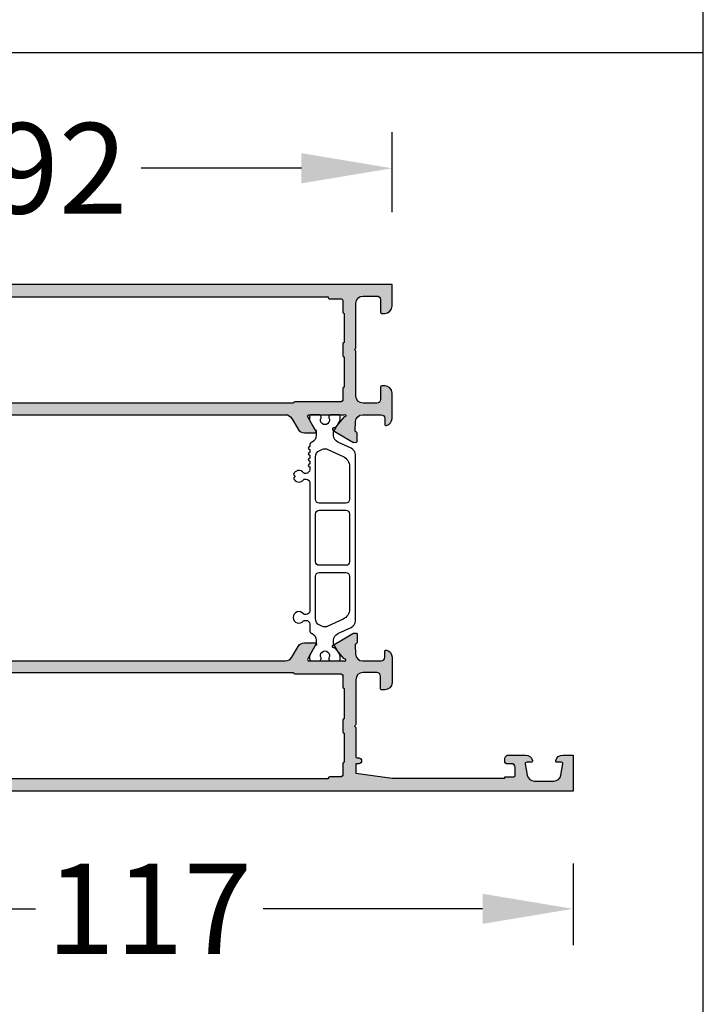
# Model space of a CAD drawing. Units: millimetres. Extents: x 13723 to 21016, y 8522 to 12152.
# Drawn here: x 15327 to 15421, y 9193 to 9329 of the extents above; entities that cross this region are included whole.
import ezdxf

# ---------------------------------------------------------------- set-up
doc = ezdxf.new("R2010")
doc.units = ezdxf.units.MM
for name, color, linetype in [('070_CONT', 4, 'Continuous'), ('AL_CONT', 50, 'Continuous'), ('BEM', 7, 'Continuous'), ('DIM_1', 252, 'Continuous'), ('DIM_2', 253, 'Continuous'), ('PL_CONT', 210, 'Continuous')]:
    doc.layers.add(name, color=color, linetype=linetype)
doc.styles.add('TEXT', font='arial.ttf')
doc.dimstyles.new('TSG', dxfattribs={"dimtxt": 2.5, "dimasz": 2.5, "dimexe": 1, "dimexo": 2, "dimgap": 0.5, "dimtad": 0, "dimdec": 1, "dimzin": 9, "dimdsep": 46, "dimtxsty": 'TEXT', "dimcen": -1, "dimclrd": 7, "dimclre": 7, "dimclrt": 4, "dimadec": 0, "dimazin": 0, "dimtfac": 0.7, "dimtdec": 1, "dimtmove": 0, "dimatfit": 2, "dimfxl": 1, "dimtolj": 1, "dimtzin": 9, "dimarcsym": 0})

# ---------------------------------------------------------------- blocks, each defined once
blk = doc.blocks.new('270105')
at = {"layer": 'DIM_2'}
h = blk.add_hatch(color=256, dxfattribs=at)
edge = h.paths.add_edge_path(flags=16)
edge.add_line((-1.699999999999889, -83.19999999999985), (-1.699999999999889, -8.799999999999898))
edge.add_line((-1.699999999999889, -8.7999999999999), (-1.79999999999994, -8.7999999999999))
edge.add_arc((-1.799999999999947, -8.59999999999989), 0.2000000000000099, 179.999999999998, 270.00000000000205, ccw=False)
edge.add_line((-1.999999999999957, -8.599999999999882), (-1.999999999999844, -6.999999999999965))
edge.add_arc((-2.199999999999875, -7.000000000000008), 0.2000000000000313, 1.221332997681799e-11, 90.00000000000408)
edge.add_line((-2.199999999999889, -6.799999999999977), (-3.799999999999855, -6.799999999999955))
edge.add_arc((-3.799999999999811, -6.599999999999923), 0.2000000000000322, 179.9999999999208, 269.9999999999874, ccw=False)
edge.add_line((-3.999999999999844, -6.599999999999647), (-7.999999999999957, -6.59999999999964))
edge.add_arc((-8.199999999999953, -6.59999999999964), 0.1999999999999957, -89.99999999999801, 0, ccw=False)
edge.add_line((-8.199999999999946, -6.799999999999636), (-9.799999999999827, -6.799999999999685))
edge.add_arc((-9.799999999999876, -6.599999999999718), 0.1999999999999673, 179.9999999999797, 270.00000000001427, ccw=False)
edge.add_line((-9.999999999999844, -6.599999999999647), (-14.19999999999955, -6.599999999999867))
edge.add_arc((-14.39999999999954, -6.599999999999981), 0.1999999999999957, -89.99999999999801, 3.26281224261038e-11, ccw=False)
edge.add_line((-14.39999999999954, -6.799999999999977), (-15.9999999999995, -6.800000000000005))
edge.add_arc((-15.99999999999952, -7.000000000000036), 0.2000000000000313, 89.99999999999594, 179.9999999999878)
edge.add_line((-16.19999999999955, -6.999999999999994), (-16.19999999999978, -13.39999999999972))
edge.add_arc((-16.39999999999979, -13.39999999999969), 0.2000000000000171, 269.99999999999187, 359.99999999999136, ccw=False)
edge.add_line((-16.39999999999982, -13.59999999999971), (-16.39999999999982, -78.4))
edge.add_arc((-16.3999999999998, -78.60000000000002), 0.2000000000000171, 8.185452315956354e-12, 90.00000000000722, ccw=False)
edge.add_line((-16.19999999999978, -78.6), (-16.19999999999955, -85.00000000000003))
edge.add_arc((-15.99999999999953, -85), 0.2000000000000171, 180.0000000000082, 270.0000000000081)
edge.add_line((-15.9999999999995, -85.20000000000002), (-14.39999999999954, -85.20000000000002))
edge.add_arc((-14.39999999999955, -85.40000000000002), 0.2000000000000028, 2.8478552849264815e-11, 89.99999999999591, ccw=False)
edge.add_line((-14.19999999999955, -85.39999999999992), (-9.999999999999957, -85.4))
edge.add_arc((-9.799999999999969, -85.4), 0.1999999999999886, 90, 180, ccw=False)
edge.add_line((-9.799999999999969, -85.20000000000002), (-8.199999999999974, -85.20000000000002))
edge.add_arc((-8.199999999999974, -85.40000000000003), 0.2000000000000171, 3.26281224261038e-11, 90, ccw=False)
edge.add_line((-7.999999999999957, -85.39999999999992), (-3.999999999999844, -85.40000000000006))
edge.add_arc((-3.799999999999855, -85.40000000000006), 0.1999999999999886, 90, 180, ccw=False)
edge.add_line((-3.799999999999855, -85.20000000000007), (-2.199999999999889, -85.20000000000007))
edge.add_arc((-2.199999999999889, -85.00000000000003), 0.2000000000000455, 270, 359.9999999999837)
edge.add_line((-1.999999999999844, -85.00000000000009), (-1.999999999999929, -83.39999999999986))
edge.add_arc((-1.799999999999919, -83.39999999999986), 0.2000000000000099, 89.99999999999801, 180, ccw=False)
edge.add_line((-1.799999999999912, -83.19999999999985), (-1.699999999999889, -83.19999999999985))
edge = h.paths.add_edge_path()
edge.add_arc((-19.59416903068649, -84.04861813086974), 0.1999999999999996, 170.000027891849, 229.9999892589491)
edge.add_line((-19.72272658134536, -84.20182699539328), (-18.34041010384958, -85.36172868342592))
edge.add_arc((-18.4689676545085, -85.51493754794939), 0.1999999999999758, 6.562711705276172, 49.99998925892419, ccw=False)
edge.add_arc((-18.12631426235768, -85.4719429881212), 0.1453653549335902, 187.9623827080483, 389.6639157441327)
edge.add_line((-17.99999999999979, -85.39999999999901), (-17.99999999999982, -80.53397459621902))
edge.add_arc((-18.19999999999981, -80.53397459621901), 0.1999999999999993, 359.999999999996, 479.9999999999997)
edge.add_line((-18.29999999999981, -80.36076951546212), (-20.02087121525182, -81.35431497482855))
edge.add_arc((-19.9208712152519, -81.52752005558557), 0.200000000000068, 119.999999999961, 161.4096221092479)
edge.add_arc((-20.29999999999974, -81.40000000000342), 0.2000000000000021, 180, 341.4096221092849, ccw=False)
edge.add_line((-20.49999999999974, -81.40000000000342), (-20.49999999999974, -79.8988893001104))
edge.add_arc((-19.49999999999973, -79.8988893001104), 1.000000000000011, 120.00000000000031, 180, ccw=False)
edge.add_line((-19.99999999999974, -79.03286389632595), (-18.49999999999972, -78.16683849254147))
edge.add_arc((-18.99999999999972, -77.30081308875705), 0.9999999999999818, 300.0000000000003, 360)
edge.add_line((-17.99999999999973, -77.30081308875705), (-17.99999999999973, -14.69918691124289))
edge.add_arc((-18.99999999999973, -14.69918691124289), 0.9999999999999964, 359.9999999999999, 419.9999999999994)
edge.add_line((-18.49999999999972, -13.83316150745846), (-19.99999999999974, -12.96713610367399))
edge.add_arc((-19.49999999999974, -12.10111069988955), 1.000000000000002, 180.0000000000001, 239.9999999999998, ccw=False)
edge.add_line((-20.49999999999974, -12.10111069988955), (-20.49999999999974, -10.59999999999652))
edge.add_arc((-20.29999999999974, -10.59999999999652), 0.1999999999999993, 18.590377890712205, 180, ccw=False)
edge.add_arc((-19.92087121525192, -10.47247994441438), 0.2000000000000463, 198.5903778907527, 240.0000000000414)
edge.add_line((-20.02087121525182, -10.64568502517139), (-18.29999999999981, -11.63923048453781))
edge.add_arc((-18.19999999999981, -11.46602540378093), 0.1999999999999968, 239.999999999999, 360.000000000001)
edge.add_line((-17.99999999999982, -11.46602540378093), (-17.99999999999979, -6.600000000000946))
edge.add_arc((-18.12631426235769, -6.528057011878768), 0.1453653549335903, 330.3360842558714, 532.0376172919478)
edge.add_arc((-18.4689676545085, -6.485062452050578), 0.1999999999999734, 310.00001074107786, 353.437288294726, ccw=False)
edge.add_line((-18.34041010384958, -6.638271316574034), (-19.72272658134536, -7.798173004606674))
edge.add_arc((-19.59416903068648, -7.951381869130215), 0.200000000000003, 130.0000107410506, 189.9999721081511)
edge.add_arc((-19.98809216570438, -8.020840948433376), 0.1999999999999635, -49.999989258921175, 9.999972108145073, ccw=False)
edge.add_arc((-19.98809216570438, -8.020840948433182), 0.2000000000001073, 289.9999999999709, 310.0000107410415, ccw=False)
edge.add_arc((-19.98809216570437, -8.020840948433221), 0.2000000000000671, 211.6893691754334, 289.9999999999718, ccw=False)
edge.add_line((-20.15827388416595, -8.125903704448326), (-21.78235190094557, -5.418068666011244))
edge.add_arc((-21.61217018248419, -5.313005909995805), 0.2000000000000721, 200.0000000001305, 211.6893691755453, ccw=False)
edge.add_arc((-21.61217018248398, -5.313005909996546), 0.2000000000000191, 184.9999999998944, 199.9999999999102, ccw=False)
edge.add_line((-21.81140912210238, -5.330437058545712), (-21.83847820143818, -5.021036065950085))
edge.add_arc((-21.63923926181978, -5.003604917400633), 0.2000000000000405, 110.0000000000158, 184.9999999999761, ccw=False)
edge.add_arc((-21.63923926181974, -5.003604917400579), 0.2000000000000023, 90.00000000000722, 110.0000000000316, ccw=False)
edge.add_line((-21.63923926181977, -4.803604917400577), (-20.55418738451783, -4.803604917400506))
edge.add_arc((-20.55418738451782, -5.003604917400459), 0.1999999999999531, 20.000000000009777, 90.00000000000199, ccw=False)
edge.add_line((-20.3662488603607, -4.935200888735309), (-20.35285182311125, -4.9720089460656))
edge.add_arc((-20.16491329895409, -4.903604917400475), 0.1999999999999776, 199.9999999999995, 270.0000000000081)
edge.add_line((-20.16491329895406, -5.103604917400453), (-18.95219832538695, -5.045568766609817))
edge.add_arc((-18.99999999999995, -4.046711920057623), 0.9999999999999996, 272.7398783223535, 360.0000000000002)
edge.add_line((-17.99999999999995, -4.046711920057619), (-17.99999999999996, -1.499999999999966))
edge.add_arc((-18.49999999999996, -1.499999999999966), 0.5, 0, 90)
edge.add_line((-18.49999999999996, -0.9999999999999662), (-19.29999999999991, -1.000000000000222))
edge.add_arc((-19.29999999999957, -0.8000000000001001), 0.200000000000122, 165.5224878140478, 269.9999999999023, ccw=False)
edge.add_arc((-18.52540333075827, -0.9999999999998525), 0.999999999999886, 90.00000000000648, 165.5224878140768, ccw=False)
edge.add_line((-18.52540333075838, 3.375077994860476e-14), (-14.99999999999996, 3.375077994860476e-14))
edge.add_arc((-14.99999999999996, -0.9999999999999662), 1, 0, 90, ccw=False)
edge.add_line((-13.99999999999996, -0.9999999999999662), (-13.99999999999984, -1.4))
edge.add_arc((-14.19999999999978, -1.400000000000057), 0.1999999999999318, -90.00000000003263, 1.63140612130519e-11, ccw=False)
edge.add_line((-14.19999999999989, -1.599999999999989), (-15.89999999999993, -1.599999999999989))
edge.add_arc((-15.89999999999993, -2.099999999999989), 0.5, 90, 180)
edge.add_line((-16.39999999999993, -2.099999999999989), (-16.39999999999982, -3.999999999999966))
edge.add_arc((-15.39999999999982, -3.999999999999965), 1, 180, 270)
edge.add_line((-15.39999999999982, -4.999999999999965), (-9.282842712474434, -5.000000000000015))
edge.add_arc((-9.28284271247444, -5.200000000000022), 0.2000000000000073, 44.99999999999369, 89.99999999999801, ccw=False)
edge.add_line((-9.14142135623711, -5.058578643762723), (-8.999999999999957, -5.199999999999897))
edge.add_line((-8.999999999999957, -5.199999999999897), (-8.858578643762826, -5.058578643762801))
edge.add_arc((-8.71715728752553, -5.200000000000138), 0.200000000000009, 90.00000000000199, 134.9999999999915, ccw=False)
edge.add_line((-8.717157287525538, -5.000000000000129), (-2.599999999999866, -4.999999999999965))
edge.add_arc((-2.599999999999866, -3.999999999999965), 1, 270, 360)
edge.add_line((-1.599999999999866, -3.999999999999965), (-1.599999999999866, -2.099999999999989))
edge.add_arc((-2.099999999999866, -2.099999999999989), 0.5, 0, 90)
edge.add_line((-2.099999999999866, -1.599999999999989), (-3.799999999999912, -1.599999999999989))
edge.add_arc((-3.799999999999912, -1.399999999999944), 0.2000000000000455, 180.0000000000163, 270, ccw=False)
edge.add_line((-3.999999999999957, -1.4), (-3.999999999999957, -0.9999999999999662))
edge.add_arc((-2.999999999999957, -0.9999999999999662), 1, 90, 180, ccw=False)
edge.add_line((-2.999999999999957, 3.375077994860476e-14), (4.263256414560601e-14, 3.375077994860476e-14))
edge.add_line((4.263256414560601e-14, 3.375077994860476e-14), (4.263256414560601e-14, -92.00000000000003))
edge.add_line((4.263256414560601e-14, -92.00000000000003), (-2.999999999999957, -91.99999999999997))
edge.add_arc((-2.999999999999957, -90.99999999999997), 1, 180, 270, ccw=False)
edge.add_line((-3.999999999999957, -90.99999999999997), (-3.999999999999957, -90.6))
edge.add_arc((-3.799999999999912, -90.6), 0.2000000000000455, 90, 180, ccw=False)
edge.add_line((-3.799999999999912, -90.39999999999995), (-2.099999999999866, -90.39999999999995))
edge.add_arc((-2.099999999999866, -89.89999999999995), 0.5, 270, 360)
edge.add_line((-1.599999999999866, -89.89999999999995), (-1.599999999999866, -87.99999999999997))
edge.add_arc((-2.599999999999866, -87.99999999999997), 1, 0, 90)
edge.add_line((-2.599999999999866, -86.99999999999997), (-8.717157287525424, -86.99999999999991))
edge.add_arc((-8.717157287525417, -86.79999999999993), 0.1999999999999886, 225.0000000000061, 269.99999999999795, ccw=False)
edge.add_line((-8.858578643762703, -86.94142135623724), (-8.999999999999957, -86.80000000000004))
edge.add_line((-8.999999999999957, -86.80000000000004), (-9.141421356237245, -86.94142135623736))
edge.add_arc((-9.28284271247453, -86.80000000000004), 0.199999999999987, 269.99999999999085, 314.9999999999935, ccw=False)
edge.add_line((-9.282842712474562, -87.00000000000003), (-15.39999999999982, -86.99999999999997))
edge.add_arc((-15.39999999999982, -87.99999999999997), 1, 90, 180)
edge.add_line((-16.39999999999982, -87.99999999999997), (-16.39999999999982, -89.89999999999995))
edge.add_arc((-15.89999999999982, -89.89999999999995), 0.5, 180, 270)
edge.add_line((-15.89999999999982, -90.39999999999995), (-14.19999999999989, -90.39999999999995))
edge.add_arc((-14.19999999999992, -90.59999999999991), 0.1999999999999602, -2.4385826691286638e-11, 89.99999999999193, ccw=False)
edge.add_line((-13.99999999999996, -90.6), (-13.99999999999996, -90.99999999999997))
edge.add_arc((-14.99999999999996, -90.99999999999997), 1, -90, 0, ccw=False)
edge.add_line((-14.99999999999996, -91.99999999999997), (-18.52540333075838, -91.99999999999997))
edge.add_arc((-18.52540333075827, -90.99999999999991), 1.000000000000057, 194.4775121859359, 269.9999999999937, ccw=False)
edge.add_arc((-19.29999999999984, -91.20000000000002), 0.1999999999999459, 90.00000000002137, 194.4775121859373, ccw=False)
edge.add_line((-19.29999999999991, -91.00000000000006), (-18.49999999999994, -91.00000000000003))
edge.add_arc((-18.49999999999994, -90.50000000000003), 0.5, 270, 360)
edge.add_line((-17.99999999999994, -90.50000000000003), (-17.99999999999994, -87.95328807994233))
edge.add_arc((-18.99999999999994, -87.95328807994233), 1.000000000000004, 0, 87.26012167764607)
edge.add_line((-18.95219832538694, -86.95443123339012), (-20.16491329895406, -86.8963950825995))
edge.add_arc((-20.16491329895409, -87.09639508259947), 0.1999999999999744, 89.99999999999288, 160.0000000000033)
edge.add_line((-20.35285182311125, -87.02799105393436), (-20.3662488603607, -87.06479911126465))
edge.add_arc((-20.55418738451782, -86.9963950825995), 0.1999999999999469, 269.99999999999693, 339.9999999999918, ccw=False)
edge.add_line((-20.55418738451783, -87.19639508259945), (-21.63923926181977, -87.19639508259937))
edge.add_arc((-21.63923926181979, -86.99639508259938), 0.1999999999999886, 249.9999999999799, 270.0000000000051, ccw=False)
edge.add_arc((-21.63923926181977, -86.99639508259932), 0.2000000000000468, 175.0000000000209, 249.9999999999817, ccw=False)
edge.add_line((-21.83847820143817, -86.97896393404986), (-21.81140912210238, -86.66956294145425))
edge.add_arc((-21.61217018248392, -86.6869940900034), 0.2000000000000708, 160.0000000000955, 175.0000000001115, ccw=False)
edge.add_arc((-21.61217018248422, -86.68699409000413), 0.2000000000000375, 148.3106308244519, 159.999999999867, ccw=False)
edge.add_line((-21.78235190094557, -86.5819313339887), (-20.15827388416595, -83.87409629555162))
edge.add_arc((-19.98809216570437, -83.97915905156673), 0.2000000000000641, 70.00000000002689, 148.310630824567, ccw=False)
edge.add_arc((-19.9880921657044, -83.97915905156678), 0.2000000000001294, 49.999989258954315, 70.00000000002387, ccw=False)
edge.add_arc((-19.98809216570438, -83.97915905156658), 0.1999999999999649, -9.999972108144618, 49.99998925892157, ccw=False)
edge = h.paths.add_edge_path()
edge.add_line((-51.04777243893746, -86.95443122822618), (-49.83505757328624, -86.89639508260001))
edge.add_arc((-49.83505757328622, -87.0963950826), 0.1999999999999886, 19.99999999999909, 90.00000000000409, ccw=False)
edge.add_line((-49.64711904912905, -87.02799105393487), (-49.6337220118796, -87.06479911126516))
edge.add_arc((-49.44578348772247, -86.9963950826), 0.1999999999999552, 200.0000000000117, 270.000000000002)
edge.add_line((-49.44578348772247, -87.19639508259996), (-48.36073161042053, -87.19639508259988))
edge.add_arc((-48.36073161042052, -86.99639508259989), 0.1999999999999886, 269.9999999999959, 290.000000000021)
edge.add_arc((-48.36073161042052, -86.99639508259983), 0.2000000000000432, 290.0000000000155, 364.9999999999791)
edge.add_line((-48.16149267080212, -86.97896393405037), (-48.18856175013792, -86.66956294145476))
edge.add_arc((-48.38780068975638, -86.6869940900039), 0.2000000000000708, 4.999999999888498, 19.99999999990451)
edge.add_arc((-48.38780068975607, -86.68699409000465), 0.2000000000000342, 20.00000000013337, 31.68936917554856)
edge.add_line((-48.21761897129473, -86.58193133398922), (-49.84169698807435, -83.87409629555214))
edge.add_arc((-50.01187870653593, -83.97915905156725), 0.2000000000000746, 31.68936917543599, 109.9999999999708)
edge.add_arc((-50.0118787065359, -83.97915905156728), 0.2000000000001136, 109.9999999999756, 130.0000107410467)
edge.add_arc((-50.01187870653592, -83.97915905156708), 0.1999999999999471, 130.0000107410787, 189.9999721081491)
edge.add_arc((-50.40580184155381, -84.04861813087025), 0.1999999999999996, -49.99998925894897, 9.999972108150985, ccw=False)
edge.add_line((-50.27724429089494, -84.20182699539379), (-51.65956076839072, -85.36172868342643))
edge.add_arc((-51.53100321773179, -85.5149375479499), 0.1999999999999781, 130.0000107410766, 173.437288294724)
edge.add_arc((-51.87365660988261, -85.4719429881217), 0.1453653549335887, 150.3360842558729, 352.037617291946, ccw=False)
edge.add_line((-51.99997087224051, -85.39999999999952), (-51.99997087224048, -80.53397459621954))
edge.add_arc((-51.79997087224048, -80.53397459621954), 0.2000000000000028, 60.00000000000131, 180, ccw=False)
edge.add_line((-51.69997087224048, -80.36076951546265), (-49.97909965698848, -81.35431497482908))
edge.add_arc((-50.07909965698838, -81.52752005558608), 0.2000000000000451, 18.590377890753985, 60.00000000004229, ccw=False)
edge.add_arc((-49.69997087224055, -81.40000000000394), 0.200000000000001, 198.590377890711, 360)
edge.add_line((-49.49997087224055, -81.40000000000394), (-49.49997087224055, -79.89888930011091))
edge.add_arc((-50.49997087224055, -79.89888930011091), 1, 0, 59.99999999999987)
edge.add_line((-49.99997087224055, -79.03286389632648), (-51.49997049711456, -78.16683870912111))
edge.add_arc((-50.99997049711455, -77.30081330533667), 0.9999999999999994, 180.0000002972741, 239.9999999999995, ccw=False)
edge.add_line((-51.99997049711455, -77.30081331052509), (-51.99997082191723, -14.69918688737765))
edge.add_arc((-50.99997082191723, -14.69918688218923), 1, 120.000000000001, 180.0000002972741, ccw=False)
edge.add_line((-51.49997082191724, -13.83316147840481), (-49.99997087224055, -12.96713610367452))
edge.add_arc((-50.49997087224055, -12.10111069989008), 1, 299.9999999999999, 359.9999999999999)
edge.add_line((-49.49997087224055, -12.10111069989008), (-49.49997087224054, -10.59999999999706))
edge.add_arc((-49.69997087224054, -10.59999999999705), 0.2000000000000028, 359.9999999999995, 521.4096221092888)
edge.add_arc((-50.07909965698839, -10.47247994441491), 0.2000000000000575, 299.99999999996055, 341.40962210924727, ccw=False)
edge.add_line((-49.97909965698848, -10.64568502517192), (-51.69997087224048, -11.63923048453835))
edge.add_arc((-51.79997087224048, -11.46602540378146), 0.1999999999999994, 179.9999999999985, 299.99999999999824, ccw=False)
edge.add_line((-51.99997087224048, -11.46602540378146), (-51.99997087224052, -6.600000000001485))
edge.add_arc((-51.87365660988262, -6.5280570118793), 0.1453653549335996, 7.962382708051507, 209.6639157441294, ccw=False)
edge.add_arc((-51.53100321773179, -6.48506245205111), 0.1999999999999735, 186.5627117052742, 229.9999892589223)
edge.add_line((-51.65956076839072, -6.638271316574567), (-50.27724429089494, -7.798173004607205))
edge.add_arc((-50.40580184155382, -7.951381869130751), 0.2000000000000139, -9.99997210814962, 49.999989258948005, ccw=False)
edge.add_arc((-50.01187870653592, -8.020840948433912), 0.1999999999999538, 170.0000278918531, 229.9999892589233)
edge.add_arc((-50.01187870653595, -8.020840948433715), 0.2000000000000927, 229.9999892589643, 250.0000000000351)
edge.add_arc((-50.01187870653592, -8.020840948433753), 0.2000000000000645, 250.0000000000258, 328.3106308245651)
edge.add_line((-49.84169698807435, -8.12590370444886), (-48.21761897129473, -5.418068666011777))
edge.add_arc((-48.38780068975611, -5.31300590999634), 0.2000000000000681, 328.3106308244547, 339.9999999998697)
edge.add_arc((-48.38780068975633, -5.313005909997077), 0.2000000000000297, 340.0000000000903, 355.0000000001054)
edge.add_line((-48.18856175013792, -5.330437058546245), (-48.1614926708021, -5.021036065950619))
edge.add_arc((-48.36073161042049, -5.00360491740117), 0.2000000000000331, 355.0000000000247, 429.9999999999902)
edge.add_arc((-48.36073161042056, -5.003604917401113), 0.2000000000000035, 69.9999999999674, 89.99999999999186)
edge.add_line((-48.36073161042053, -4.80360491740111), (-49.44578348772247, -4.803604917401046))
edge.add_arc((-49.44578348772248, -5.003604917400992), 0.199999999999946, 89.99999999999594, 159.9999999999896)
edge.add_line((-49.6337220118796, -4.935200888735842), (-49.64711904912906, -4.972008946066128))
edge.add_arc((-49.83505757328622, -4.90360491740101), 0.1999999999999755, 269.9999999999959, 340.0000000000021, ccw=False)
edge.add_line((-49.83505757328624, -5.103604917400986), (-51.04777243893747, -5.045568771774814))
edge.add_arc((-50.99997076432448, -4.046711925222619), 1.000000000000001, 179.9999938543317, 267.2601216776467, ccw=False)
edge.add_line((-51.99997076432447, -4.046711817960473), (-51.99997049115869, -1.500000000000538))
edge.add_arc((-51.49997049115869, -1.500000000000538), 0.5, 90, 180, ccw=False)
edge.add_line((-51.49997049115869, -1.000000000000538), (-50.69997049115862, -1.000000000000424))
edge.add_arc((-50.69997061519278, -0.8000001601283546), 0.1999998398721082, 270.0000355331975, 374.4775704784294)
edge.add_arc((-51.47456749115858, -1.00000000000055), 1.00000000000001, 14.47751199999868, 90.00000000000081)
edge.add_line((-51.4745674911586, -5.380140777333509e-13), (-54.99997049115869, -5.948574965941589e-13))
edge.add_arc((-54.99997049115869, -1.000000000000595), 1, 90, 180)
edge.add_line((-55.99997049115869, -1.000000000000595), (-55.99997049115881, -1.400000000000629))
edge.add_arc((-55.79997049115887, -1.400000000000686), 0.1999999999999318, 179.9999999999837, 270.0000000000326)
edge.add_line((-55.79997049115876, -1.600000000000618), (-54.09997049115871, -1.600000000000618))
edge.add_arc((-54.09997049115871, -2.100000000000618), 0.5000000000000002, 0, 90, ccw=False)
edge.add_line((-53.59997049115871, -2.100000000000618), (-53.5999704911586, -4.000000000000538))
edge.add_arc((-54.5999704911586, -4.000000000000538), 1, -90, 0, ccw=False)
edge.add_line((-54.5999704911586, -5.000000000000538), (-60.71712777868412, -5.000000000000652))
edge.add_arc((-60.71712777868412, -5.200000000000582), 0.19999999999993, 90, 135.0000000000115)
edge.add_line((-60.8585491349214, -5.058578643763351), (-60.99997049115869, -5.200000000000641))
edge.add_line((-60.99997049115869, -5.200000000000641), (-61.14139184739598, -5.058578643763438))
edge.add_arc((-61.28281320363328, -5.200000000000783), 0.2000000000000197, 45.00000000000864, 89.99999999999594)
edge.add_line((-61.28281320363327, -5.000000000000763), (-65.19997049115867, -5.000000000000538))
edge.add_arc((-65.19997049115867, -4.800000000000493), 0.2000000000000455, 180.0000000000163, 270, ccw=False)
edge.add_line((-65.39997049115871, -4.80000000000055), (-65.39997049115871, -4.600000000000618))
edge.add_arc((-65.79997049115858, -4.600000000000589), 0.3999999999998636, 359.999999999996, 540.0000000000041)
edge.add_line((-66.19997049115844, -4.600000000000618), (-66.19997049115857, -5.000000000000552))
edge.add_line((-66.19997049115857, -5.000000000000552), (-67.49997049115866, -5.000000000000474))
edge.add_line((-67.49997049115866, -5.000000000000474), (-68.19997049115874, -4.245492846166599e-13))
edge.add_line((-68.19997049115874, -4.243272400117348e-13), (-68.19997049115874, 15.59999999999943))
edge.add_line((-68.19997049115874, 15.59999999999943), (-67.99997049115869, 15.59999999999943))
edge.add_line((-67.99997049115869, 15.59999999999943), (-67.99997049115869, 16.79999999999947))
edge.add_arc((-67.79997049115865, 16.79999999999942), 0.2000000000000455, 90, 179.9999999999837, ccw=False)
edge.add_line((-67.79997049115865, 16.99999999999946), (-66.69997049115862, 16.99999999999946))
edge.add_arc((-66.69997049115862, 16.49999999999946), 0.5, 0, 90, ccw=False)
edge.add_line((-66.19997049115862, 16.49999999999946), (-66.19997049115851, 15.79999999999922))
edge.add_arc((-65.99997049115824, 15.79999999999925), 0.2000000000002728, 180.0000000000082, 269.9999999999674)
edge.add_line((-65.99997049115835, 15.59999999999897), (-65.49997049115846, 15.59999999999946))
edge.add_arc((-65.49997049115869, 16.09999999999945), 0.4999999999999982, 270.000000000026, 360.0000000000004)
edge.add_line((-64.99997049115869, 16.09999999999946), (-64.99997049115869, 18.42540299999948))
edge.add_arc((-65.99997065128649, 18.42540320672344), 1.000000160127819, 359.9999881555912, 435.5224807446095)
edge.add_arc((-65.79997049115875, 19.19999999999947), 0.199999999999945, 75.52248799999535, 180.0000000000051)
edge.add_line((-65.99997049115869, 19.19999999999945), (-65.99997049115869, 18.60000010794204))
edge.add_arc((-66.19997049115871, 18.60000010794204), 0.2000000000000171, -99.99999999999358, 1.0231815394945443e-12, ccw=False)
edge.add_line((-66.23470012669208, 18.40303855733957), (-67.77361866882565, 18.67439141743028))
edge.add_arc((-67.59997049115871, 19.65919917044248), 0.999999999999998, 180, 259.9999999999998, ccw=False)
edge.add_line((-68.59997049115871, 19.65919917044248), (-68.59997049115871, 22.34080093749897))
edge.add_arc((-67.59997049115871, 22.34080093749897), 1, 100.00000000000023, 180, ccw=False)
edge.add_line((-67.77361866882565, 23.32560869051118), (-66.23470012669212, 23.59696155060186))
edge.add_arc((-66.19997049115872, 23.39999999999939), 0.2000000000000368, -1.0231815394945443e-12, 100.0000000000008, ccw=False)
edge.add_line((-65.99997049115869, 23.39999999999938), (-65.99997049115869, 22.79999999999947))
edge.add_arc((-65.79997065128656, 22.80000012403375), 0.199999839872173, 180.0000355332301, 284.4775704784388)
edge.add_arc((-65.9999704911587, 23.57459699999949), 1.000000000000014, 284.4775119999987, 359.9999999999973)
edge.add_line((-64.99997049115869, 23.57459699999945), (-64.9999704911587, 24.99999999999947))
edge.add_line((-64.9999704911587, 24.99999999999947), (-69.99997049115869, 24.99999999999946))
edge.add_line((-69.99997049115869, 24.99999999999946), (-69.99997049115869, -92.00000000000065))
edge.add_line((-69.99997049115869, -92.00000000000065), (-66.99997049115869, -92.0000000000006))
edge.add_arc((-66.99997049115869, -91.0000000000006), 1, 270, 360)
edge.add_line((-65.99997049115869, -91.0000000000006), (-65.99997049115869, -90.60000000000062))
edge.add_arc((-66.19997049115874, -90.60000000000062), 0.2000000000000455, 0, 90)
edge.add_line((-66.19997049115874, -90.40000000000057), (-67.89997049115878, -90.40000000000057))
edge.add_arc((-67.89997049115878, -89.90000000000057), 0.5, 180, 270, ccw=False)
edge.add_line((-68.39997049115878, -89.90000000000057), (-68.39997049115878, -88.0000000000006))
edge.add_arc((-67.39997049115878, -88.0000000000006), 1, 90, 180, ccw=False)
edge.add_line((-67.39997049115878, -87.0000000000006), (-61.28281320363327, -87.00000000000054))
edge.add_arc((-61.28281320363326, -86.8000000000005), 0.2000000000000455, 269.999999999998, 314.9999999999755)
edge.add_line((-61.14139184739598, -86.9414213562379), (-60.99997049115869, -86.80000000000067))
edge.add_line((-60.99997049115869, -86.80000000000067), (-60.8585491349214, -86.94142135623795))
edge.add_arc((-60.71712777868412, -86.80000000000072), 0.1999999999999293, 224.9999999999885, 270)
edge.add_line((-60.71712777868412, -87.00000000000065), (-54.59997049115883, -87.0000000000006))
edge.add_arc((-54.59997049115883, -88.0000000000006), 1, 0, 90, ccw=False)
edge.add_line((-53.59997049115883, -88.0000000000006), (-53.59997049115883, -89.90000000000057))
edge.add_arc((-54.09997049115883, -89.90000000000057), 0.5, -90, 0, ccw=False)
edge.add_line((-54.09997049115883, -90.40000000000057), (-55.79997049115876, -90.40000000000057))
edge.add_arc((-55.79997049115873, -90.60000000000053), 0.1999999999999602, 90.00000000000813, 180.0000000000244)
edge.add_line((-55.99997049115869, -90.60000000000062), (-55.99997049115869, -91.0000000000006))
edge.add_arc((-54.99997049115869, -91.0000000000006), 1, 180, 270)
edge.add_line((-54.99997049115869, -92.0000000000006), (-51.4745674911586, -92.00000000000037))
edge.add_arc((-51.47456749115857, -91.00000000000037), 1, 269.9999999999988, 345.5224880000019)
edge.add_arc((-50.6999706151929, -91.19999983987256), 0.1999998398722152, 345.522429521581, 449.9999644667699)
edge.add_line((-50.69997049115862, -91.00000000000038), (-51.49997049115869, -91.00000000000037))
edge.add_arc((-51.49997049115869, -90.50000000000037), 0.5, 180, 270, ccw=False)
edge.add_line((-51.99997049115869, -90.50000000000037), (-51.99997076432446, -87.95328818204054))
edge.add_arc((-50.99997076432445, -87.95328807477838), 1.000000000000013, 92.73987832235417, 180.0000061456687, ccw=False)
edge = h.paths.add_edge_path(flags=16)
edge.add_arc((-60.19997049115869, -85.40000000000063), 0.1999999999999886, 0, 90.00000000000199, ccw=False)
edge.add_line((-59.99997049115869, -85.40000000000063), (-55.7999704911591, -85.40000000000053))
edge.add_arc((-55.5999704911591, -85.40000000000065), 0.2000000000000028, 90, 179.9999999999674, ccw=False)
edge.add_line((-55.5999704911591, -85.20000000000064), (-53.99997049115915, -85.20000000000064))
edge.add_arc((-53.99997049115912, -85.00000000000063), 0.2000000000000171, 269.9999999999919, 359.9999999999918)
edge.add_line((-53.7999704911591, -85.00000000000065), (-53.79997049115889, -78.60000000000062))
edge.add_arc((-53.59997049115886, -78.60000000000066), 0.2000000000000313, 89.99999999999193, 179.9999999999878, ccw=False)
edge.add_line((-53.59997049115883, -78.40000000000063), (-53.59997049115889, -13.60000000000034))
edge.add_arc((-53.59997049115889, -13.40000000000034), 0.1999999999999904, 180.0000000000005, 270, ccw=False)
edge.add_line((-53.79997049115887, -13.40000000000034), (-53.7999704911591, -7.000000000000624))
edge.add_arc((-53.99997049115913, -7.000000000000666), 0.2000000000000313, 1.221332997681799e-11, 90.00000000000408)
edge.add_line((-53.99997049115915, -6.800000000000635), (-55.59997049115911, -6.800000000000606))
edge.add_arc((-55.59997049115903, -6.600000000000533), 0.2000000000000739, 179.999999999943, 269.99999999997556, ccw=False)
edge.add_line((-55.7999704911591, -6.600000000000334), (-59.99997049115881, -6.600000000000277))
edge.add_arc((-60.19997049115877, -6.600000000000356), 0.1999999999999673, -90.00000000001017, 2.262368070660159e-11, ccw=False)
edge.add_line((-60.19997049115881, -6.800000000000322), (-61.7999704911587, -6.800000000000272))
edge.add_arc((-61.7999704911587, -6.600000000000279), 0.199999999999994, 179.9999999999975, 269.99999999999795, ccw=False)
edge.add_line((-61.99997049115869, -6.60000000000027), (-65.9999704911588, -6.600000000000277))
edge.add_arc((-66.19997049115887, -6.60000000000054), 0.2000000000000597, -89.99999999998369, 7.531752999057062e-11, ccw=False)
edge.add_line((-66.19997049115881, -6.800000000000585), (-67.79997049115876, -6.800000000000606))
edge.add_arc((-67.79997049115877, -7.000000000000638), 0.2000000000000313, 89.99999999999594, 179.9999999999878)
edge.add_line((-67.9999704911588, -7.000000000000595), (-67.9999704911587, -8.600000000000518))
edge.add_arc((-68.1999704911587, -8.600000000000533), 0.1999999999999886, -90.00000000000398, 3.979039320256561e-12, ccw=False)
edge.add_line((-68.19997049115871, -8.800000000000535), (-68.29997049115876, -8.800000000000535))
edge.add_line((-68.29997049115876, -8.800000000000535), (-68.29997049115876, -83.20000000000046))
edge.add_line((-68.29997049115876, -83.20000000000046), (-68.19997049115871, -83.20000000000046))
edge.add_arc((-68.1999704911587, -83.40000000000046), 0.2000000000000028, -3.979039320256561e-12, 90.00000000000409, ccw=False)
edge.add_line((-67.9999704911587, -83.40000000000047), (-67.9999704911588, -85.00000000000071))
edge.add_arc((-67.79997049115876, -85.00000000000065), 0.2000000000000455, 180.0000000000163, 270)
edge.add_line((-67.79997049115876, -85.2000000000007), (-66.19997049115881, -85.2000000000007))
edge.add_arc((-66.19997049115881, -85.40000000000069), 0.1999999999999886, 0, 90, ccw=False)
edge.add_line((-65.9999704911588, -85.40000000000069), (-61.99997049115869, -85.40000000000053))
edge.add_arc((-61.79997049115869, -85.40000000000065), 0.2000000000000028, 90, 179.9999999999674, ccw=False)
edge.add_line((-61.79997049115869, -85.20000000000064), (-60.19997049115869, -85.20000000000064))
at = {"layer": 'AL_CONT'}
for points in [[(-51.99997049711455, -77.30081331052509), (-51.99997082191723, -14.69918688737765, -0.2679491938213492), (-51.49997082191724, -13.83316147840481), (-49.99997087224055, -12.96713610367452, 0.2679491924311223), (-49.49997087224055, -12.10111069989008), (-49.49997087224054, -10.59999999999706, 0.8496353663924547), (-49.88953526461447, -10.53623997220606, -0.182675813681672), (-49.97909965698848, -10.64568502517192), (-51.69997087224048, -11.63923048453835, -0.5773502691896273), (-51.99997087224048, -11.46602540378146), (-51.99997087224052, -6.600000000001485, -1.209883289754531), (-51.72969268907728, -6.507920579193105, 0.1918334078763428), (-51.65956076839072, -6.638271316574567), (-50.27724429089494, -7.798173004607205, -0.267949011760668), (-50.20884027404485, -7.986111408782341, 0.2679490117605355), (-50.14043625719484, -8.174049812957358, 0.08748871075141769), (-50.080282735201, -8.208779472591026, 0.3556446535302291), (-49.84169698807435, -8.12590370444886), (-48.21761897129473, -5.418068666011777, 0.05104876966244751), (-48.19986216559901, -5.381409938661925, 0.06554346281530427), (-48.18856175013792, -5.330437058546245), (-48.1614926708021, -5.021036065950619, 0.3394542588632029), (-48.29232758175532, -4.815666393243967, 0.08748866352603157), (-48.36073161042053, -4.80360491740111), (-49.44578348772247, -4.803604917401046, 0.315298788878953), (-49.6337220118796, -4.935200888735842), (-49.64711904912906, -4.972008946066128, -0.3152987888790118), (-49.83505757328624, -5.103604917400986), (-51.04777243893747, -5.045568771774814, -0.4002758242926178), (-51.99997076432447, -4.046711817960473), (-51.99997049115869, -1.500000000000538, -0.4142135623730949), (-51.49997049115869, -1.000000000000538), (-50.69997049115862, -1.000000000000424, 0.4903145180060833), (-50.50632165379544, -0.7500000031426146, 0.3419987140258176), (-51.4745674911586, -5.380140777333509e-13), (-54.99997049115869, -5.948574965941589e-13, 0.414213562373095), (-55.99997049115869, -1.000000000000595), (-55.99997049115881, -1.400000000000629, 0.4142135623733448), (-55.79997049115876, -1.600000000000618), (-54.09997049115871, -1.600000000000618, -0.414213562373095), (-53.59997049115871, -2.100000000000618), (-53.5999704911586, -4.000000000000538, -0.414213562373095), (-54.5999704911586, -5.000000000000538), (-60.71712777868412, -5.000000000000652, 0.1989123673797102), (-60.8585491349214, -5.058578643763351), (-60.99997049115869, -5.200000000000641), (-61.14139184739598, -5.058578643763438, 0.1989123673796003), (-61.28281320363327, -5.000000000000763), (-65.19997049115867, -5.000000000000538, -0.4142135623730118), (-65.39997049115871, -4.80000000000055), (-65.39997049115871, -4.600000000000618, 1.000000000000071), (-66.19997049115844, -4.600000000000618), (-66.19997049115857, -5.000000000000552), (-67.49997049115866, -5.000000000000474), (-68.19997049115874, -4.243272400117348e-13), (-68.19997049115874, 15.59999999999943), (-67.99997049115869, 15.59999999999943), (-67.99997049115869, 16.79999999999947, -0.4142135623730118), (-67.79997049115865, 16.99999999999946), (-66.69997049115862, 16.99999999999946, -0.414213562373095), (-66.19997049115862, 16.49999999999946), (-66.19997049115851, 15.79999999999922, 0.4142135623728869), (-65.99997049115835, 15.59999999999897), (-65.49997049115846, 15.59999999999946, 0.4142135623729639), (-64.99997049115869, 16.09999999999946), (-64.99997049115869, 18.42540299999948, 0.341998736391173), (-65.74997049178715, 19.39364916747204, 0.4903143938196055), (-65.99997049115869, 19.19999999999945), (-65.99997049115869, 18.60000010794204, -0.4663076581549731), (-66.23470012669208, 18.40303855733957), (-67.77361866882565, 18.67439141743028, -0.3639702342662022), (-68.59997049115871, 19.65919917044248), (-68.59997049115871, 22.34080093749897, -0.3639702342662013), (-67.77361866882565, 23.32560869051118), (-66.23470012669212, 23.59696155060186, -0.4663076581550082), (-65.99997049115869, 23.39999999999938), (-65.99997049115869, 22.79999999999947, 0.49031451800596), (-65.74997049430077, 22.60635116263635, 0.341998714025802), (-64.99997049115869, 23.57459699999945), (-64.9999704911587, 24.99999999999947), (-69.99997049115869, 24.99999999999946), (-69.99997049115869, -92.00000000000065)], [(-17.99999999999973, -77.30081308875705), (-17.99999999999973, -14.69918691124289, 0.26794919243112), (-18.49999999999972, -13.83316150745846), (-19.99999999999974, -12.96713610367399, -0.2679491924311218), (-20.49999999999974, -12.10111069988955), (-20.49999999999974, -10.59999999999652, -0.8496353663924474), (-20.11043560762583, -10.53623997220553, 0.1826758136816796), (-20.02087121525182, -10.64568502517139), (-18.29999999999981, -11.63923048453781, 0.5773502691896368), (-17.99999999999982, -11.46602540378093), (-17.99999999999979, -6.600000000000946, 1.209883289754516), (-18.27027818316301, -6.507920579192572, -0.1918334078763442), (-18.34041010384958, -6.638271316574034), (-19.72272658134536, -7.798173004606674, 0.2679490117606821), (-19.79113059819545, -7.986111408781809, -0.2679490117605231), (-19.85953461504546, -8.174049812956824, -0.0874887107514168), (-19.9196881370393, -8.2087794725905, -0.3556446535302258), (-20.15827388416595, -8.125903704448326), (-21.78235190094557, -5.418068666011244, -0.05104876966244673), (-21.80010870664128, -5.381409938661392, -0.06554346281530783), (-21.81140912210238, -5.330437058545712), (-21.83847820143818, -5.021036065950085, -0.339454258863184), (-21.70764329048498, -4.815666393243433, -0.08748866352603187), (-21.63923926181977, -4.803604917400577), (-20.55418738451783, -4.803604917400506, -0.3152987888789465), (-20.3662488603607, -4.935200888735309), (-20.35285182311125, -4.9720089460656, 0.3152987888790244), (-20.16491329895406, -5.103604917400453), (-18.95219832538695, -5.045568766609817, 0.4002757931806774), (-17.99999999999995, -4.046711920057619), (-17.99999999999996, -1.499999999999966, 0.414213562373095), (-18.49999999999996, -0.9999999999999662), (-19.29999999999991, -1.000000000000222, -0.4903143948254576), (-19.49364916731004, -0.7499999999999947, -0.3419987131196475), (-18.52540333075838, 3.375077994860476e-14), (-14.99999999999996, 3.375077994860476e-14, -0.414213562373095), (-13.99999999999996, -0.9999999999999662), (-13.99999999999984, -1.4, -0.4142135623733448), (-14.19999999999989, -1.599999999999989), (-15.89999999999993, -1.599999999999989, 0.414213562373095), (-16.39999999999993, -2.099999999999989), (-16.39999999999982, -3.999999999999966, 0.4142135623730948), (-15.39999999999982, -4.999999999999965), (-9.282842712474434, -5.000000000000015, -0.1989123673796773), (-9.14142135623711, -5.058578643762723), (-8.999999999999957, -5.199999999999897), (-8.858578643762826, -5.058578643762801, -0.1989123673796105), (-8.717157287525538, -5.000000000000129), (-2.599999999999866, -4.999999999999965, 0.414213562373095), (-1.599999999999866, -3.999999999999965), (-1.599999999999866, -2.099999999999989, 0.414213562373095), (-2.099999999999866, -1.599999999999989), (-3.799999999999912, -1.599999999999989, -0.4142135623730119), (-3.999999999999957, -1.4), (-3.999999999999957, -0.9999999999999662, -0.414213562373095), (-2.999999999999957, 3.375077994860476e-14), (4.263256414560601e-14, 3.375077994860476e-14), (4.263256414560601e-14, -92.00000000000003)], [(-53.59997049115883, -78.40000000000063), (-53.59997049115889, -13.60000000000033, -0.4142135623730924), (-53.79997049115887, -13.40000000000034), (-53.7999704911591, -7.000000000000624, 0.4142135623730534), (-53.99997049115915, -6.800000000000635), (-55.59997049115911, -6.800000000000606, -0.4142135623732602), (-55.7999704911591, -6.600000000000334), (-59.99997049115881, -6.600000000000277, -0.4142135623732641), (-60.19997049115881, -6.800000000000322), (-61.7999704911587, -6.800000000000272, -0.4142135623731), (-61.99997049115869, -6.60000000000027), (-65.9999704911588, -6.600000000000277, -0.4142135623734176), (-66.19997049115881, -6.800000000000585), (-67.79997049115876, -6.800000000000606, 0.4142135623730534), (-67.9999704911588, -7.000000000000595), (-67.9999704911587, -8.600000000000518, -0.4142135623731159), (-68.19997049115871, -8.800000000000535), (-68.29997049115876, -8.800000000000535), (-68.29997049115876, -83.20000000000046)], [(-1.699999999999889, -83.19999999999985), (-1.699999999999889, -8.7999999999999), (-1.79999999999994, -8.7999999999999, -0.4142135623731159), (-1.999999999999957, -8.599999999999882), (-1.999999999999844, -6.999999999999965, 0.4142135623730534), (-2.199999999999889, -6.799999999999977), (-3.799999999999855, -6.799999999999955, -0.4142135623734345), (-3.999999999999844, -6.599999999999647), (-7.999999999999957, -6.59999999999964), (-7.999999999999957, -6.59999999999964, -0.4142135623730846), (-8.199999999999946, -6.799999999999636), (-9.799999999999827, -6.799999999999685, -0.4142135623732719), (-9.999999999999844, -6.599999999999647), (-14.19999999999955, -6.599999999999867), (-14.19999999999955, -6.599999999999867, -0.4142135623732511), (-14.39999999999954, -6.799999999999977), (-15.9999999999995, -6.800000000000005, 0.4142135623730534), (-16.19999999999955, -6.999999999999994), (-16.19999999999978, -13.39999999999972, -0.4142135623730898), (-16.39999999999982, -13.59999999999971), (-16.39999999999982, -78.4, -0.4142135623730847)]]:
    blk.add_lwpolyline(points, format="xyb", dxfattribs=at)
at = {"layer": 'PL_CONT'}
for points in [[(-26.01999998717854, -12.22018511471918, -0.6029882890700521), (-26.24255540892394, -13.61762969297403), (-26.49999998717854, -13.36018511471941), (-26.75744456543315, -13.61762969297403, -0.602988289070037), (-26.97999998717856, -12.22018511471919, 0.2360679774998155), (-26.89999998717855, -12.06018511471916), (-26.89999998717855, -11.86018511471937, 0.414213562373095), (-27.39999998717855, -11.36018511471937), (-45.09996799744734, -11.36018511471943, 0.4142135623730945), (-45.59996799744734, -11.86018511471943), (-45.59996799744734, -12.06018511471919, 0.2360679774998075), (-45.51996799744733, -12.2201851147192, -3.00000000000034), (-46.47996799744735, -12.2201851147192, 0.2360679774998088), (-46.39996799744734, -12.06018511471919), (-46.39996799744734, -11.86018520808011, 0.4142136307347932), (-46.89996811414806, -11.36018520808012), (-47.76176833621832, -11.36018540922553, -0.2914734366049437), (-48.21492231037606, -11.07149461742959), (-48.2307351298861, -11.03758393166654, 0.2914717008586357), (-49.13703667887884, -10.46020234809363), (-49.65784662362719, -10.46019827359151), (-51.25997087224052, -11.38520332565533), (-51.69997087224047, -11.3852033256553, -0.414213562373088), (-51.99997087224048, -11.08520332565529), (-51.99997087224048, -10.0851950172527, -0.414213562373095), (-51.69997087224047, -9.785195017252692), (-51.57978957224049, -9.785195017252699, 1.80916200000002), (-51.57977427224048, -8.735192017252745), (-51.69997087224047, -8.735192017252745, -0.414213562373095), (-51.99997087224048, -8.435192017252735), (-51.99997087224047, -7.435183514725271, -0.4142135916623437), (-51.69997084224056, -7.135183514725259), (-51.25997087224046, -7.135183558724066), (-49.65784890896895, -8.060187504937588), (-49.13704439334984, -8.060187567931447, 0.2914733720304459), (-48.23073662536851, -7.482806074970107), (-47.37028675526233, -5.637566677684148, -0.2914733461734748), (-46.46397908261004, -5.060185184722801), (-23.53599178963033, -5.060185184722666, -0.2914733461734778), (-22.62968411697803, -5.63756667768401), (-21.76923424687179, -7.482806074970107, 0.2914733720304462), (-20.86292647889046, -8.060187567931447), (-20.34212196327135, -8.060187504937588), (-18.73999999999984, -7.135183558724066), (-18.30000002999974, -7.135183514725259, -0.4142135916623445), (-17.99999999999983, -7.435183514725271), (-17.99999999999982, -8.435192017252735, -0.414213562373095), (-18.29999999999983, -8.735192017252745), (-18.42019659999981, -8.735192017252745, 1.80916200000002), (-18.42018129999981, -9.785195017252699), (-18.29999999999983, -9.785195017252692, -0.414213562373095), (-17.99999999999982, -10.0851950172527), (-17.99999999999982, -11.08520332565529, -0.4142135623730882), (-18.29999999999983, -11.3852033256553), (-18.73999999999977, -11.38520332565533), (-20.34212424861311, -10.46019827359151), (-20.86293419336145, -10.46020234809363, 0.2914717008586356), (-21.7692357423542, -11.03758393166654), (-21.78504852209374, -11.0714945321415, -0.2914733937823275), (-22.23820241731262, -11.36018532393745), (-22.39999999999991, -11.36018531171789, -0.9999990937155832), (-22.79999999999975, -11.36018528150839), (-23.19999999999986, -11.3601852512989, -0.9999993958102974), (-23.59999999999978, -11.36018522108941), (-23.99999999999983, -11.36018519087991, -0.9999996979051031), (-24.39999999999981, -11.36018516067042), (-24.79999999999982, -11.36018513046092, -1.000000000000002), (-25.19999999999981, -11.36018510025143), (-25.59999994941668, -11.36018507004194, 0.414213584493485), (-26.09999998717855, -11.86018507004194), (-26.09999998717855, -12.06018511471917, 0.2360679774998131)], [(-46.22288494521878, -6.726257608818223), (-47.20740901532681, -8.837574798289076, 0.2216947783936489), (-47.20740905758856, -9.68281172173581), (-47.06752036698153, -9.982803853290651, 0.2914733868971472), (-46.16121260200852, -10.56018543700908), (-40.29998541112015, -10.56018514394791, 0.4142135477284447), (-39.79998543612014, -10.06018514394791), (-39.79998543612015, -6.360184546926146, 0.4142136151600604), (-40.29998552623314, -5.860184546926153), (-44.8634237065793, -5.860185369376232, 0.2914732972891322)], [(-38.29998543612015, -5.860184641023555, 0.4142135623730933), (-38.79998543612015, -6.360184641023555), (-38.79998543612015, -10.06018504185879, 0.4142135616476891), (-38.2999854373585, -10.56018504185879), (-31.69998543735847, -10.56018505820495, 0.414213563098502), (-31.19998543612013, -10.06018505820495), (-31.19998543612014, -6.360184641023526, 0.414213562373095), (-31.69998543612014, -5.860184641023526)], [(-29.69998534600715, -5.860184546926153, 0.4142136151600603), (-30.19998543612014, -6.360184546926146), (-30.19998543612016, -10.06018514394791, 0.4142135477284447), (-29.69998546112014, -10.56018514394791), (-23.83875827023178, -10.56018543700908, 0.2914733868971537), (-22.93245050525875, -9.982803853290632), (-22.79256181465173, -9.682811721735812, 0.22169477839365), (-22.79256185691349, -8.837574798289074), (-23.77708592702152, -6.726257608818223, 0.291473297289132), (-25.136547165661, -5.860185369376232)]]:
    blk.add_lwpolyline(points, format="xyb", close=True, dxfattribs=at)
blk = doc.blocks.new('*D1034')
at = {"layer": 'BEM', "color": 7, "lineweight": -2, "transparency": 16777216}
for p, q in [((15286.2864493225, 9212.465871373402), (15286.2864493225, 9201.216210744657)), ((15403.2864493225, 9212.465871373402), (15403.2864493225, 9201.216210744657)), ((15298.7864493225, 9206.216210744657), (15329.06595136889, 9206.216210744657)), ((15390.7864493225, 9206.216210744657), (15360.50694727612, 9206.216210744657))]:
    blk.add_line(p, q, dxfattribs=at)
at = {"layer": 'BEM', "color": 7, "transparency": 16777216}
for points in [[(15298.7864493225, 9208.29954407799), (15298.7864493225, 9204.132877411323), (15286.2864493225, 9206.216210744657)], [(15390.7864493225, 9208.29954407799), (15390.7864493225, 9204.132877411323), (15403.2864493225, 9206.216210744657)]]:
    blk.add_solid(points, dxfattribs=at)
at = {"layer": 'DEFPOINTS', "color": 0, "transparency": 16777216}
for p in [(15286.2864493225, 9222.465871373402), (15403.2864493225, 9222.465871373402), (15286.2864493225, 9206.216210744657)]:
    blk.add_point(p, dxfattribs=at)
at = {"layer": 'BEM', "color": 4, "transparency": 16777216, "insert": (15344.7864493225, 9206.216210744657), "char_height": 12.5, "attachment_point": 5, "style": 'TEXT'}
blk.add_mtext('\\A1;117', dxfattribs=at)
blk = doc.blocks.new('*D1035')
at = {"layer": 'BEM', "color": 7, "lineweight": -2, "transparency": 16777216}
for p, q in [((15286.2864493225, 9302.465841864561), (15286.2864493225, 9313.508779178599)), ((15378.2864493225, 9302.465841864561), (15378.2864493225, 9313.508779178599)), ((15298.7864493225, 9308.508779178599), (15320.89746569358, 9308.508779178599)), ((15365.7864493225, 9308.508779178599), (15343.67543295142, 9308.508779178599))]:
    blk.add_line(p, q, dxfattribs=at)
at = {"layer": 'BEM', "color": 7, "transparency": 16777216}
for points in [[(15298.7864493225, 9310.592112511933), (15298.7864493225, 9306.425445845265), (15286.2864493225, 9308.508779178599)], [(15365.7864493225, 9310.592112511933), (15365.7864493225, 9306.425445845265), (15378.2864493225, 9308.508779178599)]]:
    blk.add_solid(points, dxfattribs=at)
at = {"layer": 'DEFPOINTS', "color": 0, "transparency": 16777216}
for p in [(15286.2864493225, 9308.508779178599), (15286.2864493225, 9292.465841864561), (15378.2864493225, 9292.465841864561)]:
    blk.add_point(p, dxfattribs=at)
at = {"layer": 'BEM', "color": 4, "transparency": 16777216, "insert": (15332.2864493225, 9308.508779178599), "char_height": 12.5, "attachment_point": 5, "style": 'TEXT'}
blk.add_mtext('\\A1;92', dxfattribs=at)

msp = doc.modelspace()

# ---------------------------------------------------------------- linework, layer by layer
at = {"layer": '070_CONT'}
msp.add_line((15421.26681495595, 8649.489584100607), (15421.26681495595, 9779.489584100605), dxfattribs=at)
at = {"layer": 'DIM_1', "ltscale": 3}
msp.add_line((14991.26681495595, 9324.489584100607), (15421.26681495595, 9324.489584100607), dxfattribs=at)

# ---------------------------------------------------------------- block references
at = {"layer": 'AL_CONT', "xscale": -1, "rotation": 270}
msp.add_blockref('270105', (15378.2864493225, 9292.465841864561), dxfattribs=at)

# ---------------------------------------------------------------- dimensions: what is measured, and where the dimension line sits
at = {"layer": 'BEM'}
for base, p1, p2, picture, middle in [((15286.2864493225, 9308.508779178599), (15378.2864493225, 9292.465841864561), (15286.2864493225, 9292.465841864561), '*D1035', (15332.2864493225, 9308.508779178599)), ((15286.2864493225, 9206.216210744657), (15403.2864493225, 9222.465871373402), (15286.2864493225, 9222.465871373402), '*D1034', (15344.7864493225, 9206.216210744657))]:
    dim = msp.add_linear_dim(base=base, p1=p1, p2=p2, angle=180, dimstyle='TSG', override={"dimscale": 5}, dxfattribs=at)
    dim.commit()
    dim.dimension.update_dxf_attribs({"geometry": picture, "text_midpoint": middle})

doc.saveas('drawing.dxf')
